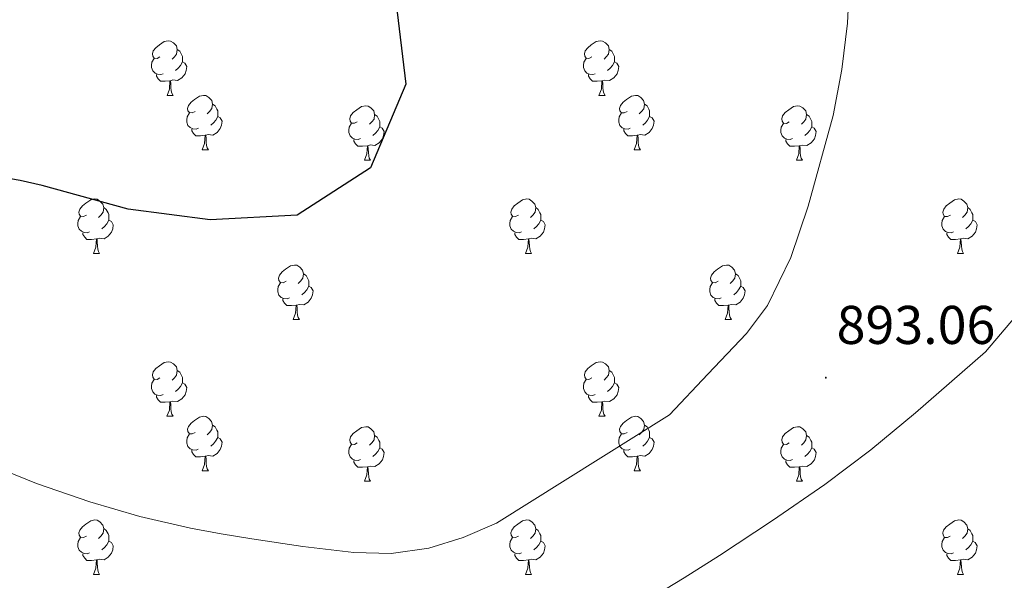
# Model space of a CAD drawing. Units: metres. Extents: x 565475 to 569959, y 4744545 to 4747559.
# Drawn here: x 568757 to 568938, y 4745056 to 4745159 of the extents above; entities that cross this region are included whole.
import ezdxf
from ezdxf.enums import TextEntityAlignment as Align

# ---------------------------------------------------------------- set-up
doc = ezdxf.new("R2010")
doc.units = ezdxf.units.M
doc.header["$MEASUREMENT"] = 0
for name, color, linetype, lineweight in [('Carátula', 7, 'Continuous', 5), ('Level 36', 19, 'Continuous', 40), ('Level 4', 36, 'Continuous', 30), ('Level 41', 19, 'Continuous', 0), ('Level 5', 36, 'Continuous', 0), ('Level 7', 19, 'Continuous', 0)]:
    doc.layers.add(name, color=color, linetype=linetype, lineweight=lineweight)
doc.styles.add('Arial', font='ARIAL.TTF', dxfattribs={"height": 0.2})

# ---------------------------------------------------------------- blocks, each defined once
blk = doc.blocks.new('5PATER')
at = {"layer": 'Carátula', "linetype": 'Continuous', "lineweight": 5}
h = blk.add_hatch(color=250, dxfattribs=at)
edge = h.paths.add_edge_path()
edge.add_ellipse((0, 0), major_axis=(-1.33, -1.34), ratio=0.999422, start_angle=0, end_angle=360)

msp = doc.modelspace()

# ---------------------------------------------------------------- linework, layer by layer
at = {"layer": 'Level 36', "color": 92, "linetype": 'Continuous', "lineweight": 0}
for points in [[(568783.13, 4745151.93), (568782.6, 4745151.67), (568782.07, 4745151.72), (568781.8, 4745152.09), (568781.75, 4745152.51), (568781.91, 4745153.03), (568782.39, 4745153.63), (568783.02, 4745154.16), (568783.92, 4745154.75), (568784.67, 4745154.91), (568785.09, 4745154.85), (568785.62, 4745154.53), (568786.15, 4745153.95), (568786.31, 4745153.31), (568786.2, 4745152.46), (568785.78, 4745151.93), (568785.36, 4745151.51)], [(568862.45, 4745151.93), (568861.92, 4745151.66), (568861.39, 4745151.72), (568861.13, 4745152.09), (568861.07, 4745152.51), (568861.23, 4745153.03), (568861.71, 4745153.63), (568862.35, 4745154.16), (568863.25, 4745154.74), (568863.99, 4745154.9), (568864.42, 4745154.85), (568864.95, 4745154.53), (568865.48, 4745153.95), (568865.64, 4745153.31), (568865.53, 4745152.46), (568865.1, 4745151.93), (568864.68, 4745151.5)], [(568786.31, 4745153.31), (568786.79, 4745152.99), (568787.1, 4745152.35), (568787.26, 4745152.03), (568787.26, 4745151.45), (568787.26, 4745151.03), (568786.89, 4745150.34), (568786.47, 4745149.86), (568785.99, 4745149.44)], [(568865.64, 4745153.31), (568866.11, 4745152.99), (568866.43, 4745152.35), (568866.59, 4745152.03), (568866.59, 4745151.45), (568866.59, 4745151.03), (568866.22, 4745150.34), (568865.8, 4745149.86), (568865.32, 4745149.44)], [(568783.71, 4745148.85), (568783.29, 4745148.69), (568782.7, 4745148.75), (568782.23, 4745148.96), (568781.8, 4745149.39), (568781.59, 4745149.97), (568781.59, 4745150.39), (568781.64, 4745150.97), (568782.07, 4745151.67)], [(568787.26, 4745151.03), (568787.72, 4745150.78), (568788.06, 4745150.17), (568787.95, 4745149.44), (568787.74, 4745148.8), (568787.16, 4745148.06), (568786.36, 4745147.58), (568785.51, 4745147.69), (568785.08, 4745147.55)], [(568863.04, 4745148.85), (568862.61, 4745148.69), (568862.03, 4745148.75), (568861.55, 4745148.96), (568861.13, 4745149.38), (568860.91, 4745149.97), (568860.91, 4745150.39), (568860.97, 4745150.97), (568861.39, 4745151.66)], [(568866.59, 4745151.03), (568867.04, 4745150.78), (568867.39, 4745150.16), (568867.28, 4745149.44), (568867.07, 4745148.8), (568866.48, 4745148.06), (568865.69, 4745147.58), (568864.84, 4745147.68), (568864.41, 4745147.55)], [(568784.97, 4745147.55), (568784.08, 4745147.47), (568783.24, 4745147.47), (568782.81, 4745147.9), (568782.49, 4745148.37), (568782.49, 4745148.69)], [(568784.43, 4745144.87), (568784.86, 4745146.03), (568784.97, 4745147.55), (568785.08, 4745147.55), (568785.12, 4745146.97), (568785.15, 4745146.29), (568785.22, 4745145.67), (568785.34, 4745145.27), (568785.55, 4745144.87)], [(568864.3, 4745147.55), (568863.41, 4745147.47), (568862.56, 4745147.47), (568862.14, 4745147.9), (568861.82, 4745148.37), (568861.82, 4745148.69)], [(568863.75, 4745144.87), (568864.19, 4745146.03), (568864.3, 4745147.55), (568864.41, 4745147.55), (568864.44, 4745146.97), (568864.48, 4745146.28), (568864.55, 4745145.67), (568864.66, 4745145.27), (568864.88, 4745144.87)], [(568784.43, 4745144.87), (568785.55, 4745144.87)], [(568789.6, 4745141.89), (568789.07, 4745141.63), (568788.54, 4745141.69), (568788.28, 4745142.05), (568788.22, 4745142.48), (568788.38, 4745143), (568788.86, 4745143.59), (568789.5, 4745144.13), (568790.4, 4745144.71), (568791.14, 4745144.87), (568791.57, 4745144.81), (568792.1, 4745144.5), (568792.63, 4745143.91), (568792.79, 4745143.27), (568792.68, 4745142.43), (568792.25, 4745141.89), (568791.83, 4745141.47)], [(568863.75, 4745144.87), (568864.88, 4745144.87)], [(568868.93, 4745141.89), (568868.4, 4745141.63), (568867.87, 4745141.68), (568867.6, 4745142.05), (568867.55, 4745142.48), (568867.71, 4745143), (568868.19, 4745143.59), (568868.82, 4745144.12), (568869.72, 4745144.71), (568870.47, 4745144.87), (568870.89, 4745144.81), (568871.42, 4745144.5), (568871.95, 4745143.91), (568872.11, 4745143.27), (568872, 4745142.42), (568871.58, 4745141.89), (568871.16, 4745141.47)], [(568792.79, 4745143.27), (568793.26, 4745142.96), (568793.58, 4745142.32), (568793.74, 4745142), (568793.74, 4745141.42), (568793.74, 4745140.99), (568793.37, 4745140.31), (568792.95, 4745139.83), (568792.47, 4745139.41)], [(568819.37, 4745139.99), (568818.84, 4745139.73), (568818.31, 4745139.78), (568818.05, 4745140.15), (568817.99, 4745140.57), (568818.15, 4745141.09), (568818.63, 4745141.69), (568819.27, 4745142.22), (568820.17, 4745142.81), (568820.91, 4745142.97), (568821.34, 4745142.91), (568821.87, 4745142.59), (568822.4, 4745142.01), (568822.56, 4745141.37), (568822.45, 4745140.52), (568822.02, 4745139.99), (568821.6, 4745139.57)], [(568872.11, 4745143.27), (568872.59, 4745142.96), (568872.9, 4745142.32), (568873.06, 4745142), (568873.06, 4745141.42), (568873.06, 4745140.99), (568872.69, 4745140.3), (568872.27, 4745139.82), (568871.79, 4745139.4)], [(568898.7, 4745139.99), (568898.17, 4745139.72), (568897.64, 4745139.78), (568897.37, 4745140.15), (568897.32, 4745140.57), (568897.48, 4745141.09), (568897.96, 4745141.69), (568898.59, 4745142.22), (568899.49, 4745142.8), (568900.24, 4745142.96), (568900.66, 4745142.91), (568901.19, 4745142.59), (568901.72, 4745142.01), (568901.88, 4745141.37), (568901.77, 4745140.52), (568901.35, 4745139.99), (568900.93, 4745139.56)], [(568790.19, 4745138.81), (568789.76, 4745138.65), (568789.18, 4745138.71), (568788.7, 4745138.93), (568788.28, 4745139.35), (568788.06, 4745139.93), (568788.06, 4745140.35), (568788.12, 4745140.94), (568788.54, 4745141.63)], [(568793.74, 4745140.99), (568794.19, 4745140.75), (568794.54, 4745140.13), (568794.43, 4745139.41), (568794.22, 4745138.77), (568793.63, 4745138.03), (568792.84, 4745137.55), (568791.99, 4745137.65), (568791.56, 4745137.52)], [(568822.56, 4745141.37), (568823.03, 4745141.05), (568823.35, 4745140.41), (568823.51, 4745140.09), (568823.51, 4745139.51), (568823.51, 4745139.09), (568823.14, 4745138.4), (568822.72, 4745137.92), (568822.24, 4745137.5)], [(568869.51, 4745138.81), (568869.09, 4745138.65), (568868.5, 4745138.71), (568868.03, 4745138.92), (568867.6, 4745139.35), (568867.39, 4745139.93), (568867.39, 4745140.35), (568867.44, 4745140.94), (568867.87, 4745141.63)], [(568873.06, 4745140.99), (568873.52, 4745140.74), (568873.86, 4745140.13), (568873.75, 4745139.4), (568873.54, 4745138.76), (568872.96, 4745138.02), (568872.16, 4745137.54), (568871.31, 4745137.65), (568870.88, 4745137.52)], [(568901.88, 4745141.37), (568902.36, 4745141.05), (568902.67, 4745140.41), (568902.83, 4745140.09), (568902.83, 4745139.51), (568902.83, 4745139.09), (568902.46, 4745138.4), (568902.04, 4745137.92), (568901.56, 4745137.5)], [(568791.45, 4745137.52), (568790.56, 4745137.43), (568789.71, 4745137.43), (568789.29, 4745137.87), (568788.97, 4745138.34), (568788.97, 4745138.65)], [(568819.96, 4745136.91), (568819.53, 4745136.75), (568818.95, 4745136.81), (568818.47, 4745137.02), (568818.05, 4745137.45), (568817.83, 4745138.03), (568817.83, 4745138.45), (568817.89, 4745139.03), (568818.31, 4745139.73)], [(568823.51, 4745139.09), (568823.96, 4745138.84), (568824.31, 4745138.23), (568824.2, 4745137.5), (568823.99, 4745136.86), (568823.4, 4745136.12), (568822.61, 4745135.64), (568821.76, 4745135.75), (568821.33, 4745135.61)], [(568870.77, 4745137.52), (568869.88, 4745137.43), (568869.04, 4745137.43), (568868.61, 4745137.86), (568868.29, 4745138.34), (568868.29, 4745138.65)], [(568899.28, 4745136.91), (568898.86, 4745136.75), (568898.27, 4745136.81), (568897.8, 4745137.02), (568897.37, 4745137.44), (568897.16, 4745138.03), (568897.16, 4745138.45), (568897.21, 4745139.03), (568897.64, 4745139.72)], [(568902.83, 4745139.09), (568903.29, 4745138.84), (568903.63, 4745138.22), (568903.52, 4745137.5), (568903.31, 4745136.86), (568902.73, 4745136.12), (568901.93, 4745135.64), (568901.08, 4745135.74), (568900.65, 4745135.61)], [(568790.9, 4745134.83), (568791.34, 4745135.99), (568791.45, 4745137.52), (568791.56, 4745137.52), (568791.59, 4745136.93), (568791.63, 4745136.25), (568791.7, 4745135.63), (568791.81, 4745135.23), (568792.03, 4745134.83)], [(568821.22, 4745135.61), (568820.33, 4745135.53), (568819.48, 4745135.53), (568819.06, 4745135.96), (568818.74, 4745136.43), (568818.74, 4745136.75)], [(568870.23, 4745134.83), (568870.66, 4745135.99), (568870.77, 4745137.52), (568870.88, 4745137.52), (568870.92, 4745136.93), (568870.95, 4745136.25), (568871.02, 4745135.63), (568871.14, 4745135.23), (568871.35, 4745134.83)], [(568900.54, 4745135.61), (568899.65, 4745135.53), (568898.81, 4745135.53), (568898.38, 4745135.96), (568898.06, 4745136.43), (568898.06, 4745136.75)], [(568790.9, 4745134.83), (568792.03, 4745134.83)], [(568820.67, 4745132.93), (568821.11, 4745134.09), (568821.22, 4745135.61), (568821.33, 4745135.61), (568821.36, 4745135.03), (568821.4, 4745134.35), (568821.47, 4745133.73), (568821.58, 4745133.33), (568821.8, 4745132.93)], [(568870.23, 4745134.83), (568871.35, 4745134.83)], [(568900, 4745132.93), (568900.43, 4745134.09), (568900.54, 4745135.61), (568900.65, 4745135.61), (568900.69, 4745135.03), (568900.72, 4745134.34), (568900.79, 4745133.73), (568900.91, 4745133.33), (568901.12, 4745132.93)], [(568820.67, 4745132.93), (568821.8, 4745132.93)], [(568900, 4745132.93), (568901.12, 4745132.93)], [(568769.62, 4745122.85), (568769.09, 4745122.58), (568768.56, 4745122.64), (568768.3, 4745123.01), (568768.24, 4745123.43), (568768.4, 4745123.95), (568768.88, 4745124.55), (568769.52, 4745125.08), (568770.42, 4745125.66), (568771.16, 4745125.82), (568771.59, 4745125.77), (568772.12, 4745125.45), (568772.65, 4745124.87), (568772.81, 4745124.23), (568772.7, 4745123.38), (568772.27, 4745122.85), (568771.85, 4745122.42)], [(568848.95, 4745122.85), (568848.42, 4745122.58), (568847.89, 4745122.64), (568847.62, 4745123.01), (568847.57, 4745123.43), (568847.73, 4745123.95), (568848.21, 4745124.55), (568848.84, 4745125.08), (568849.74, 4745125.66), (568850.49, 4745125.82), (568850.91, 4745125.77), (568851.44, 4745125.45), (568851.97, 4745124.87), (568852.13, 4745124.23), (568852.02, 4745123.38), (568851.6, 4745122.85), (568851.18, 4745122.42)], [(568928.28, 4745122.85), (568927.75, 4745122.58), (568927.22, 4745122.63), (568926.95, 4745123.01), (568926.9, 4745123.43), (568927.06, 4745123.95), (568927.54, 4745124.55), (568928.17, 4745125.07), (568929.07, 4745125.66), (568929.82, 4745125.82), (568930.24, 4745125.77), (568930.77, 4745125.45), (568931.3, 4745124.87), (568931.46, 4745124.23), (568931.35, 4745123.37), (568930.93, 4745122.85), (568930.51, 4745122.42)], [(568772.81, 4745124.23), (568773.28, 4745123.91), (568773.6, 4745123.27), (568773.76, 4745122.95), (568773.76, 4745122.37), (568773.76, 4745121.95), (568773.39, 4745121.26), (568772.97, 4745120.78), (568772.49, 4745120.36)], [(568852.13, 4745124.23), (568852.61, 4745123.91), (568852.92, 4745123.27), (568853.08, 4745122.95), (568853.08, 4745122.37), (568853.08, 4745121.95), (568852.71, 4745121.26), (568852.29, 4745120.78), (568851.81, 4745120.36)], [(568931.46, 4745124.23), (568931.94, 4745123.91), (568932.25, 4745123.27), (568932.41, 4745122.95), (568932.41, 4745122.37), (568932.41, 4745121.95), (568932.04, 4745121.25), (568931.62, 4745120.77), (568931.14, 4745120.35)], [(568770.21, 4745119.77), (568769.78, 4745119.61), (568769.2, 4745119.67), (568768.72, 4745119.88), (568768.3, 4745120.3), (568768.08, 4745120.89), (568768.08, 4745121.31), (568768.14, 4745121.89), (568768.56, 4745122.58)], [(568773.76, 4745121.95), (568774.21, 4745121.7), (568774.56, 4745121.08), (568774.45, 4745120.36), (568774.24, 4745119.72), (568773.65, 4745118.98), (568772.86, 4745118.5), (568772.01, 4745118.6), (568771.58, 4745118.47)], [(568849.53, 4745119.77), (568849.11, 4745119.61), (568848.52, 4745119.67), (568848.05, 4745119.88), (568847.62, 4745120.3), (568847.41, 4745120.89), (568847.41, 4745121.31), (568847.46, 4745121.89), (568847.89, 4745122.58)], [(568853.08, 4745121.95), (568853.54, 4745121.7), (568853.88, 4745121.08), (568853.77, 4745120.36), (568853.56, 4745119.72), (568852.98, 4745118.98), (568852.18, 4745118.5), (568851.33, 4745118.6), (568850.9, 4745118.47)], [(568928.86, 4745119.77), (568928.44, 4745119.61), (568927.85, 4745119.67), (568927.38, 4745119.87), (568926.95, 4745120.3), (568926.74, 4745120.89), (568926.74, 4745121.31), (568926.79, 4745121.89), (568927.22, 4745122.58)], [(568932.41, 4745121.95), (568932.87, 4745121.69), (568933.21, 4745121.08), (568933.1, 4745120.35), (568932.89, 4745119.71), (568932.31, 4745118.97), (568931.51, 4745118.49), (568930.66, 4745118.6), (568930.23, 4745118.47)], [(568771.47, 4745118.47), (568770.58, 4745118.39), (568769.73, 4745118.39), (568769.31, 4745118.82), (568768.99, 4745119.29), (568768.99, 4745119.61)], [(568770.92, 4745115.79), (568771.36, 4745116.95), (568771.47, 4745118.47), (568771.58, 4745118.47), (568771.61, 4745117.89), (568771.65, 4745117.2), (568771.72, 4745116.59), (568771.83, 4745116.19), (568772.05, 4745115.79)], [(568850.79, 4745118.47), (568849.9, 4745118.39), (568849.06, 4745118.39), (568848.63, 4745118.82), (568848.31, 4745119.29), (568848.31, 4745119.61)], [(568850.25, 4745115.79), (568850.68, 4745116.95), (568850.79, 4745118.47), (568850.9, 4745118.47), (568850.94, 4745117.89), (568850.97, 4745117.2), (568851.04, 4745116.59), (568851.16, 4745116.19), (568851.37, 4745115.79)], [(568930.12, 4745118.47), (568929.23, 4745118.39), (568928.39, 4745118.39), (568927.96, 4745118.81), (568927.64, 4745119.29), (568927.64, 4745119.61)], [(568929.58, 4745115.79), (568930.01, 4745116.95), (568930.12, 4745118.47), (568930.23, 4745118.47), (568930.26, 4745117.89), (568930.3, 4745117.2), (568930.37, 4745116.59), (568930.48, 4745116.19), (568930.7, 4745115.79)], [(568770.92, 4745115.79), (568772.05, 4745115.79)], [(568850.25, 4745115.79), (568851.37, 4745115.79)], [(568929.58, 4745115.79), (568930.7, 4745115.79)], [(568806.31, 4745110.71), (568805.78, 4745110.44), (568805.25, 4745110.5), (568804.99, 4745110.87), (568804.93, 4745111.29), (568805.09, 4745111.81), (568805.57, 4745112.41), (568806.21, 4745112.94), (568807.11, 4745113.52), (568807.85, 4745113.68), (568808.28, 4745113.63), (568808.81, 4745113.31), (568809.34, 4745112.73), (568809.5, 4745112.09), (568809.39, 4745111.24), (568808.96, 4745110.71), (568808.54, 4745110.28)], [(568885.64, 4745110.71), (568885.11, 4745110.44), (568884.58, 4745110.5), (568884.32, 4745110.87), (568884.26, 4745111.29), (568884.42, 4745111.81), (568884.9, 4745112.41), (568885.54, 4745112.94), (568886.44, 4745113.52), (568887.18, 4745113.68), (568887.6, 4745113.63), (568888.14, 4745113.31), (568888.66, 4745112.73), (568888.82, 4745112.09), (568888.72, 4745111.24), (568888.29, 4745110.71), (568887.87, 4745110.28)], [(568809.5, 4745112.09), (568809.97, 4745111.77), (568810.29, 4745111.13), (568810.45, 4745110.81), (568810.45, 4745110.23), (568810.45, 4745109.81), (568810.08, 4745109.12), (568809.66, 4745108.64), (568809.18, 4745108.22)], [(568888.82, 4745112.09), (568889.3, 4745111.77), (568889.62, 4745111.13), (568889.78, 4745110.81), (568889.78, 4745110.23), (568889.78, 4745109.81), (568889.4, 4745109.12), (568888.98, 4745108.64), (568888.5, 4745108.22)], [(568806.9, 4745107.63), (568806.47, 4745107.47), (568805.89, 4745107.53), (568805.41, 4745107.74), (568804.99, 4745108.16), (568804.77, 4745108.75), (568804.77, 4745109.17), (568804.83, 4745109.75), (568805.25, 4745110.44)], [(568810.45, 4745109.81), (568810.9, 4745109.56), (568811.25, 4745108.94), (568811.14, 4745108.22), (568810.93, 4745107.58), (568810.34, 4745106.84), (568809.55, 4745106.36), (568808.7, 4745106.46), (568808.27, 4745106.33)], [(568886.22, 4745107.63), (568885.8, 4745107.47), (568885.22, 4745107.53), (568884.74, 4745107.74), (568884.32, 4745108.16), (568884.1, 4745108.75), (568884.1, 4745109.17), (568884.16, 4745109.75), (568884.58, 4745110.44)], [(568889.78, 4745109.81), (568890.23, 4745109.56), (568890.58, 4745108.94), (568890.46, 4745108.22), (568890.26, 4745107.58), (568889.67, 4745106.84), (568888.88, 4745106.36), (568888.02, 4745106.46), (568887.6, 4745106.33)], [(568808.16, 4745106.33), (568807.27, 4745106.25), (568806.42, 4745106.25), (568806, 4745106.68), (568805.68, 4745107.15), (568805.68, 4745107.47)], [(568887.48, 4745106.33), (568886.6, 4745106.25), (568885.75, 4745106.25), (568885.32, 4745106.68), (568885, 4745107.15), (568885, 4745107.47)], [(568807.61, 4745103.65), (568808.05, 4745104.81), (568808.16, 4745106.33), (568808.27, 4745106.33), (568808.3, 4745105.75), (568808.34, 4745105.06), (568808.41, 4745104.45), (568808.52, 4745104.05), (568808.74, 4745103.65)], [(568886.94, 4745103.65), (568887.38, 4745104.81), (568887.48, 4745106.33), (568887.6, 4745106.33), (568887.63, 4745105.75), (568887.66, 4745105.06), (568887.74, 4745104.45), (568887.85, 4745104.05), (568888.06, 4745103.65)], [(568807.61, 4745103.65), (568808.74, 4745103.65)], [(568886.94, 4745103.65), (568888.06, 4745103.65)], [(568783.12, 4745092.94), (568782.6, 4745092.67), (568782.06, 4745092.73), (568781.8, 4745093.1), (568781.74, 4745093.52), (568781.9, 4745094.04), (568782.38, 4745094.64), (568783.02, 4745095.17), (568783.92, 4745095.75), (568784.66, 4745095.91), (568785.09, 4745095.86), (568785.62, 4745095.54), (568786.15, 4745094.96), (568786.31, 4745094.32), (568786.2, 4745093.47), (568785.78, 4745092.94), (568785.36, 4745092.51)], [(568862.45, 4745092.94), (568861.92, 4745092.67), (568861.39, 4745092.73), (568861.13, 4745093.1), (568861.07, 4745093.52), (568861.23, 4745094.04), (568861.71, 4745094.64), (568862.35, 4745095.17), (568863.25, 4745095.75), (568863.99, 4745095.91), (568864.42, 4745095.86), (568864.95, 4745095.54), (568865.48, 4745094.96), (568865.64, 4745094.32), (568865.53, 4745093.47), (568865.1, 4745092.94), (568864.68, 4745092.51)], [(568786.31, 4745094.32), (568786.78, 4745094), (568787.1, 4745093.36), (568787.26, 4745093.04), (568787.26, 4745092.46), (568787.26, 4745092.04), (568786.89, 4745091.35), (568786.47, 4745090.87), (568785.99, 4745090.45)], [(568865.64, 4745094.32), (568866.11, 4745094), (568866.43, 4745093.36), (568866.59, 4745093.04), (568866.59, 4745092.46), (568866.59, 4745092.04), (568866.22, 4745091.35), (568865.8, 4745090.87), (568865.32, 4745090.45)], [(568783.71, 4745089.86), (568783.28, 4745089.7), (568782.7, 4745089.76), (568782.22, 4745089.97), (568781.8, 4745090.39), (568781.58, 4745090.98), (568781.58, 4745091.4), (568781.64, 4745091.98), (568782.06, 4745092.67)], [(568787.26, 4745092.04), (568787.72, 4745091.79), (568788.06, 4745091.17), (568787.95, 4745090.45), (568787.74, 4745089.81), (568787.16, 4745089.07), (568786.36, 4745088.59), (568785.51, 4745088.69), (568785.08, 4745088.56)], [(568863.04, 4745089.86), (568862.61, 4745089.7), (568862.03, 4745089.76), (568861.55, 4745089.97), (568861.13, 4745090.39), (568860.91, 4745090.98), (568860.91, 4745091.4), (568860.97, 4745091.98), (568861.39, 4745092.67)], [(568866.59, 4745092.04), (568867.04, 4745091.79), (568867.39, 4745091.17), (568867.28, 4745090.45), (568867.07, 4745089.81), (568866.48, 4745089.07), (568865.69, 4745088.59), (568864.84, 4745088.69), (568864.41, 4745088.56)], [(568784.97, 4745088.56), (568784.08, 4745088.48), (568783.24, 4745088.48), (568782.81, 4745088.91), (568782.49, 4745089.38), (568782.49, 4745089.7)], [(568864.3, 4745088.56), (568863.41, 4745088.48), (568862.56, 4745088.48), (568862.14, 4745088.91), (568861.82, 4745089.38), (568861.82, 4745089.7)], [(568784.42, 4745085.88), (568784.86, 4745087.04), (568784.97, 4745088.56), (568785.08, 4745088.56), (568785.12, 4745087.98), (568785.15, 4745087.29), (568785.22, 4745086.68), (568785.34, 4745086.28), (568785.55, 4745085.88)], [(568863.75, 4745085.88), (568864.19, 4745087.04), (568864.3, 4745088.56), (568864.41, 4745088.56), (568864.44, 4745087.98), (568864.48, 4745087.29), (568864.55, 4745086.68), (568864.66, 4745086.28), (568864.88, 4745085.88)], [(568784.42, 4745085.88), (568785.55, 4745085.88)], [(568789.6, 4745082.9), (568789.07, 4745082.64), (568788.54, 4745082.69), (568788.28, 4745083.06), (568788.22, 4745083.49), (568788.38, 4745084.01), (568788.86, 4745084.6), (568789.5, 4745085.13), (568790.4, 4745085.72), (568791.14, 4745085.88), (568791.56, 4745085.82), (568792.1, 4745085.51), (568792.62, 4745084.92), (568792.78, 4745084.28), (568792.68, 4745083.43), (568792.25, 4745082.9), (568791.83, 4745082.48)], [(568863.75, 4745085.88), (568864.88, 4745085.88)], [(568868.93, 4745082.9), (568868.4, 4745082.64), (568867.87, 4745082.69), (568867.6, 4745083.06), (568867.55, 4745083.49), (568867.71, 4745084.01), (568868.19, 4745084.6), (568868.82, 4745085.13), (568869.72, 4745085.72), (568870.47, 4745085.88), (568870.89, 4745085.82), (568871.42, 4745085.51), (568871.95, 4745084.92), (568872.11, 4745084.28), (568872, 4745083.43), (568871.58, 4745082.9), (568871.16, 4745082.48)], [(568792.78, 4745084.28), (568793.26, 4745083.97), (568793.58, 4745083.33), (568793.74, 4745083.01), (568793.74, 4745082.43), (568793.74, 4745082), (568793.36, 4745081.31), (568792.94, 4745080.83), (568792.46, 4745080.41)], [(568819.37, 4745081), (568818.84, 4745080.73), (568818.31, 4745080.79), (568818.05, 4745081.16), (568817.99, 4745081.58), (568818.15, 4745082.1), (568818.63, 4745082.7), (568819.27, 4745083.23), (568820.17, 4745083.81), (568820.91, 4745083.97), (568821.34, 4745083.92), (568821.87, 4745083.6), (568822.4, 4745083.02), (568822.56, 4745082.38), (568822.45, 4745081.53), (568822.02, 4745081), (568821.6, 4745080.57)], [(568872.11, 4745084.28), (568872.59, 4745083.97), (568872.9, 4745083.33), (568873.06, 4745083.01), (568873.06, 4745082.43), (568873.06, 4745082), (568872.69, 4745081.31), (568872.27, 4745080.83), (568871.79, 4745080.41)], [(568898.7, 4745081), (568898.17, 4745080.73), (568897.64, 4745080.79), (568897.37, 4745081.16), (568897.32, 4745081.58), (568897.48, 4745082.1), (568897.96, 4745082.7), (568898.59, 4745083.23), (568899.49, 4745083.81), (568900.24, 4745083.97), (568900.66, 4745083.92), (568901.19, 4745083.6), (568901.72, 4745083.02), (568901.88, 4745082.38), (568901.77, 4745081.53), (568901.35, 4745081), (568900.93, 4745080.57)], [(568790.18, 4745079.82), (568789.76, 4745079.66), (568789.18, 4745079.72), (568788.7, 4745079.93), (568788.28, 4745080.36), (568788.06, 4745080.94), (568788.06, 4745081.36), (568788.12, 4745081.95), (568788.54, 4745082.64)], [(568822.56, 4745082.38), (568823.03, 4745082.06), (568823.35, 4745081.42), (568823.51, 4745081.1), (568823.51, 4745080.52), (568823.51, 4745080.1), (568823.14, 4745079.41), (568822.72, 4745078.93), (568822.24, 4745078.51)], [(568869.51, 4745079.82), (568869.09, 4745079.66), (568868.5, 4745079.72), (568868.03, 4745079.93), (568867.6, 4745080.36), (568867.39, 4745080.94), (568867.39, 4745081.36), (568867.44, 4745081.95), (568867.87, 4745082.64)], [(568901.88, 4745082.38), (568902.36, 4745082.06), (568902.67, 4745081.42), (568902.83, 4745081.1), (568902.83, 4745080.52), (568902.83, 4745080.1), (568902.46, 4745079.41), (568902.04, 4745078.93), (568901.56, 4745078.51)], [(568793.74, 4745082), (568794.19, 4745081.75), (568794.54, 4745081.14), (568794.42, 4745080.41), (568794.22, 4745079.77), (568793.63, 4745079.03), (568792.84, 4745078.55), (568791.98, 4745078.66), (568791.56, 4745078.53)], [(568819.96, 4745077.92), (568819.53, 4745077.76), (568818.95, 4745077.82), (568818.47, 4745078.03), (568818.05, 4745078.45), (568817.83, 4745079.04), (568817.83, 4745079.46), (568817.89, 4745080.04), (568818.31, 4745080.73)], [(568873.06, 4745082), (568873.52, 4745081.75), (568873.86, 4745081.14), (568873.75, 4745080.41), (568873.54, 4745079.77), (568872.96, 4745079.03), (568872.16, 4745078.55), (568871.31, 4745078.66), (568870.88, 4745078.53)], [(568899.28, 4745077.92), (568898.86, 4745077.76), (568898.27, 4745077.82), (568897.8, 4745078.03), (568897.37, 4745078.45), (568897.16, 4745079.04), (568897.16, 4745079.46), (568897.21, 4745080.04), (568897.64, 4745080.73)], [(568791.44, 4745078.53), (568790.56, 4745078.44), (568789.71, 4745078.44), (568789.28, 4745078.87), (568788.96, 4745079.35), (568788.96, 4745079.66)], [(568790.9, 4745075.84), (568791.34, 4745077), (568791.44, 4745078.53), (568791.56, 4745078.53), (568791.59, 4745077.94), (568791.62, 4745077.26), (568791.7, 4745076.64), (568791.81, 4745076.24), (568792.02, 4745075.84)], [(568823.51, 4745080.1), (568823.96, 4745079.85), (568824.31, 4745079.23), (568824.2, 4745078.51), (568823.99, 4745077.87), (568823.4, 4745077.13), (568822.61, 4745076.65), (568821.76, 4745076.75), (568821.33, 4745076.62)], [(568870.77, 4745078.53), (568869.88, 4745078.44), (568869.04, 4745078.44), (568868.61, 4745078.87), (568868.29, 4745079.35), (568868.29, 4745079.66)], [(568870.23, 4745075.84), (568870.66, 4745077), (568870.77, 4745078.53), (568870.88, 4745078.53), (568870.92, 4745077.94), (568870.95, 4745077.26), (568871.02, 4745076.64), (568871.14, 4745076.24), (568871.35, 4745075.84)], [(568902.83, 4745080.1), (568903.29, 4745079.85), (568903.63, 4745079.23), (568903.52, 4745078.51), (568903.31, 4745077.87), (568902.73, 4745077.13), (568901.93, 4745076.65), (568901.08, 4745076.75), (568900.65, 4745076.62)], [(568821.22, 4745076.62), (568820.33, 4745076.54), (568819.48, 4745076.54), (568819.06, 4745076.97), (568818.74, 4745077.44), (568818.74, 4745077.76)], [(568820.67, 4745073.94), (568821.11, 4745075.1), (568821.22, 4745076.62), (568821.33, 4745076.62), (568821.36, 4745076.04), (568821.4, 4745075.35), (568821.47, 4745074.74), (568821.58, 4745074.34), (568821.8, 4745073.94)], [(568900.54, 4745076.62), (568899.65, 4745076.54), (568898.81, 4745076.54), (568898.38, 4745076.97), (568898.06, 4745077.44), (568898.06, 4745077.76)], [(568900, 4745073.94), (568900.43, 4745075.1), (568900.54, 4745076.62), (568900.65, 4745076.62), (568900.69, 4745076.04), (568900.72, 4745075.35), (568900.79, 4745074.74), (568900.91, 4745074.34), (568901.12, 4745073.94)], [(568790.9, 4745075.84), (568792.02, 4745075.84)], [(568870.23, 4745075.84), (568871.35, 4745075.84)], [(568820.67, 4745073.94), (568821.8, 4745073.94)], [(568900, 4745073.94), (568901.12, 4745073.94)], [(568769.62, 4745063.86), (568769.09, 4745063.59), (568768.56, 4745063.65), (568768.3, 4745064.02), (568768.24, 4745064.44), (568768.4, 4745064.96), (568768.88, 4745065.56), (568769.52, 4745066.09), (568770.42, 4745066.67), (568771.16, 4745066.83), (568771.59, 4745066.78), (568772.12, 4745066.46), (568772.65, 4745065.88), (568772.81, 4745065.24), (568772.7, 4745064.39), (568772.27, 4745063.86), (568771.85, 4745063.43)], [(568848.95, 4745063.85), (568848.42, 4745063.59), (568847.89, 4745063.65), (568847.62, 4745064.01), (568847.57, 4745064.44), (568847.73, 4745064.96), (568848.21, 4745065.55), (568848.84, 4745066.09), (568849.74, 4745066.67), (568850.49, 4745066.83), (568850.91, 4745066.77), (568851.44, 4745066.46), (568851.97, 4745065.87), (568852.13, 4745065.23), (568852.02, 4745064.39), (568851.6, 4745063.85), (568851.18, 4745063.43)], [(568928.27, 4745063.85), (568927.74, 4745063.59), (568927.21, 4745063.64), (568926.95, 4745064.01), (568926.89, 4745064.44), (568927.05, 4745064.96), (568927.53, 4745065.55), (568928.17, 4745066.08), (568929.07, 4745066.67), (568929.81, 4745066.83), (568930.24, 4745066.77), (568930.77, 4745066.46), (568931.3, 4745065.87), (568931.46, 4745065.23), (568931.35, 4745064.38), (568930.92, 4745063.85), (568930.5, 4745063.43)], [(568772.81, 4745065.24), (568773.28, 4745064.92), (568773.6, 4745064.28), (568773.76, 4745063.96), (568773.76, 4745063.38), (568773.76, 4745062.96), (568773.39, 4745062.27), (568772.97, 4745061.79), (568772.49, 4745061.37)], [(568852.13, 4745065.23), (568852.61, 4745064.92), (568852.92, 4745064.28), (568853.08, 4745063.96), (568853.08, 4745063.38), (568853.08, 4745062.95), (568852.71, 4745062.27), (568852.29, 4745061.79), (568851.81, 4745061.37)], [(568931.46, 4745065.23), (568931.93, 4745064.92), (568932.25, 4745064.28), (568932.41, 4745063.96), (568932.41, 4745063.38), (568932.41, 4745062.95), (568932.04, 4745062.26), (568931.62, 4745061.78), (568931.14, 4745061.36)], [(568770.21, 4745060.78), (568769.78, 4745060.62), (568769.2, 4745060.68), (568768.72, 4745060.89), (568768.3, 4745061.31), (568768.08, 4745061.9), (568768.08, 4745062.32), (568768.14, 4745062.9), (568768.56, 4745063.59)], [(568773.76, 4745062.96), (568774.21, 4745062.71), (568774.56, 4745062.09), (568774.45, 4745061.37), (568774.24, 4745060.73), (568773.65, 4745059.99), (568772.86, 4745059.51), (568772.01, 4745059.61), (568771.58, 4745059.48)], [(568849.53, 4745060.77), (568849.11, 4745060.61), (568848.52, 4745060.67), (568848.05, 4745060.89), (568847.62, 4745061.31), (568847.41, 4745061.89), (568847.41, 4745062.31), (568847.46, 4745062.9), (568847.89, 4745063.59)], [(568853.08, 4745062.95), (568853.54, 4745062.71), (568853.88, 4745062.09), (568853.77, 4745061.37), (568853.56, 4745060.73), (568852.98, 4745059.99), (568852.18, 4745059.51), (568851.33, 4745059.61), (568850.9, 4745059.48)], [(568928.86, 4745060.77), (568928.43, 4745060.61), (568927.85, 4745060.67), (568927.37, 4745060.88), (568926.95, 4745061.31), (568926.73, 4745061.89), (568926.73, 4745062.31), (568926.79, 4745062.9), (568927.21, 4745063.59)], [(568932.41, 4745062.95), (568932.86, 4745062.7), (568933.21, 4745062.09), (568933.1, 4745061.36), (568932.89, 4745060.72), (568932.3, 4745059.98), (568931.51, 4745059.5), (568930.66, 4745059.61), (568930.23, 4745059.48)], [(568771.47, 4745059.48), (568770.58, 4745059.4), (568769.73, 4745059.4), (568769.31, 4745059.83), (568768.99, 4745060.3), (568768.99, 4745060.62)], [(568850.79, 4745059.48), (568849.9, 4745059.39), (568849.06, 4745059.39), (568848.63, 4745059.83), (568848.31, 4745060.3), (568848.31, 4745060.61)], [(568930.12, 4745059.48), (568929.23, 4745059.39), (568928.38, 4745059.39), (568927.96, 4745059.82), (568927.64, 4745060.3), (568927.64, 4745060.61)], [(568770.92, 4745056.8), (568771.36, 4745057.96), (568771.47, 4745059.48), (568771.58, 4745059.48), (568771.61, 4745058.9), (568771.65, 4745058.21), (568771.72, 4745057.6), (568771.83, 4745057.2), (568772.05, 4745056.8)], [(568850.25, 4745056.79), (568850.68, 4745057.95), (568850.79, 4745059.48), (568850.9, 4745059.48), (568850.94, 4745058.89), (568850.97, 4745058.21), (568851.04, 4745057.59), (568851.16, 4745057.19), (568851.37, 4745056.79)], [(568929.57, 4745056.79), (568930.01, 4745057.95), (568930.12, 4745059.48), (568930.23, 4745059.48), (568930.26, 4745058.89), (568930.3, 4745058.21), (568930.37, 4745057.59), (568930.48, 4745057.19), (568930.7, 4745056.79)], [(568770.92, 4745056.8), (568772.05, 4745056.8)], [(568850.25, 4745056.79), (568851.37, 4745056.79)], [(568929.57, 4745056.79), (568930.7, 4745056.79)]]:
    msp.add_lwpolyline(points, dxfattribs=at)
at = {"layer": 'Level 4', "color": 36, "linetype": 'Continuous', "lineweight": 30}
msp.add_polyline3d([(568826.46, 4745162.17, 900), (568828.28, 4745146.91, 900), (568821.8, 4745131.54, 900), (568808.33, 4745122.86, 900), (568792.35, 4745122.01, 900), (568777.31, 4745123.94, 900), (568761.52, 4745128.28, 900), (568757.48, 4745129.21, 900), (568741.09, 4745132.01, 900), (568725.29, 4745137.24, 900), (568711.5, 4745145.36, 900), (568698.52, 4745152.95, 900), (568693.12, 4745156, 900), (568676.58, 4745162.39, 900)], dxfattribs=at)
at = {"layer": 'Level 5', "color": 36, "linetype": 'Continuous', "lineweight": 0}
for points in [[(568910.02, 4745171.24, 895), (568909.41, 4745158.11, 895), (568908.35, 4745149.59, 895), (568906.75, 4745141.17, 895), (568902.19, 4745124.49, 895), (568898.98, 4745115.06, 895), (568894.72, 4745106.23, 895), (568890.82, 4745101.09, 895), (568883.77, 4745093.62, 895), (568876.73, 4745086.15, 895), (568844.92, 4745066.22, 895), (568838.83, 4745063.61, 895), (568832.48, 4745061.67, 895), (568825.6, 4745060.68, 895), (568818.72, 4745060.85, 895), (568809.36, 4745061.98, 895), (568800.01, 4745063.35, 895), (568794.36, 4745064.3, 895), (568788.72, 4745065.34, 895), (568779.42, 4745067.49, 895), (568770.24, 4745070.18, 895), (568760.48, 4745073.53, 895), (568750.93, 4745077.41, 895)], [(568814.68, 4744969.73, 895), (568811.88, 4744973.88, 895), (568806.64, 4744985.03, 895), (568805.39, 4744990.88, 895), (568805.49, 4744995.54, 895), (568807.17, 4745002.57, 895), (568810.53, 4745009.09, 895), (568814.87, 4745014.94, 895), (568822.05, 4745022.51, 895), (568830.39, 4745028.61, 895), (568851.71, 4745040.37, 895), (568872.85, 4745052.23, 895), (568879.39, 4745056.22, 895), (568885.88, 4745060.29, 895), (568895.62, 4745066.72, 895), (568905.24, 4745073.35, 895), (568913.69, 4745079.75, 895), (568921.89, 4745086.54, 895), (568934.72, 4745097.74, 895), (568940.24, 4745104.2, 895)]]:
    msp.add_polyline3d(points, dxfattribs=at)

# ---------------------------------------------------------------- block references
at = {"layer": 'Level 7', "color": 19, "linetype": 'Continuous', "lineweight": 0, "xscale": 0.09999995321688317, "yscale": 0.09999995321688317, "rotation": 1.075083079511221}
msp.add_blockref('5PATER', (568905.41, 4745092.99, 893.06), dxfattribs=at)

# ---------------------------------------------------------------- texts
at = {"layer": 'Level 41', "color": 19, "linetype": 'Continuous', "lineweight": 0, "style": 'Arial'}
msp.add_text('893.06', height=7, dxfattribs=at).set_placement((568907.39, 4745096.99, 893.06), align=Align.BOTTOM_LEFT)

doc.saveas('drawing.dxf')
